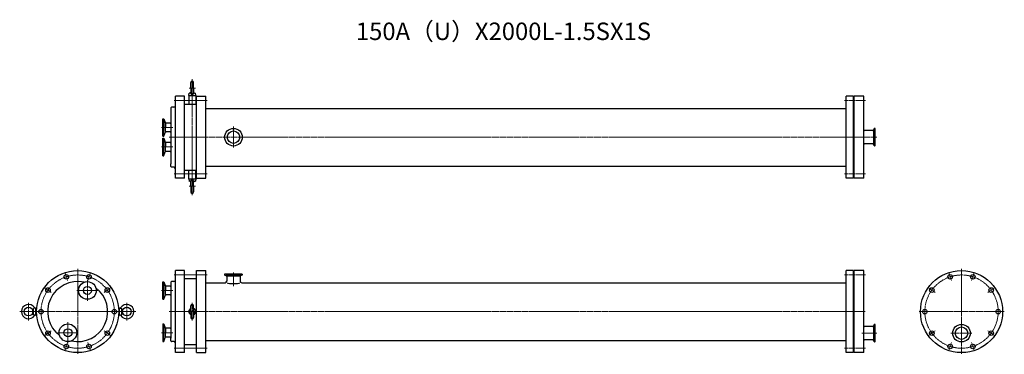
# Model space of a CAD drawing. Units: millimetres. Extents: x -166 to 2652, y -123 to 837.
import ezdxf
from ezdxf.enums import TextEntityAlignment as Align

# ---------------------------------------------------------------- set-up
doc = ezdxf.new("R2010")
doc.units = ezdxf.units.MM
doc.linetypes.add('CENTER', pattern=[7, 4, -1, 1, -1])
doc.layers.add('01', color=7, linetype='Continuous')
doc.styles.get("Standard").update_dxf_attribs({"font": 'romans.shx', "width": 0.7, "bigfont": 'bigfont.shx'})

msp = doc.modelspace()

# ---------------------------------------------------------------- linework, layer by layer
at = {"color": 3}
for p, q in [((324, 640.5), (324, 657)), ((332, 640.5), (332, 657)), ((318, 619.5), (319.2, 626.5)), ((322.3, 627), (319.2, 626.5)), ((322, 626.5), (319.2, 626.5)), ((324, 640.5), (324, 626.3)), ((332, 640.5), (332, 626.3)), ((333.7, 627), (336.8, 626.5)), ((334, 626.5), (336.8, 626.5)), ((338, 619.5), (336.8, 626.5)), ((306, 617.5), (280, 617.5)), ((280, 382.5), (280, 617.5)), ((306, 382.5), (306, 617.5)), ((306, 594.5), (340, 594.5)), ((318, 619.5), (338, 619.5)), ((318, 619.5), (318, 594.5)), ((338, 619.5), (338, 594.5)), ((340, 617.5), (367, 617.5)), ((340, 382.5), (340, 617.5)), ((367, 382.5), (367, 617.5)), ((2221, 617.5), (2200, 617.5)), ((2200, 382.5), (2200, 617.5)), ((2221, 382.5), (2221, 617.5)), ((2250, 617.5), (2223, 617.5)), ((2223, 382.5), (2223, 617.5)), ((2250, 382.5), (2250, 617.5)), ((267, 584), (267, 576.1)), ((267, 576.1), (267, 423.9)), ((275, 586), (269, 586)), ((367, 582.6), (2200, 582.6)), ((2223, 579.6), (2221, 579.6)), ((2276.5, 519), (2252, 519)), ((2277.9, 518.7), (2277.9, 481.3)), ((2280, 524.7), (2278.4, 520.4)), ((2280.2, 500), (2280.2, 522.3)), ((2283, 525.2), (2280.7, 525.2)), ((2283, 474.8), (2283, 525.2)), ((2276.5, 480.9), (2252, 480.9)), ((2276.5, 480.9), (2263, 480.9)), ((2280, 475.3), (2278.4, 479.6)), ((2280.2, 500), (2280.2, 477.7)), ((2283, 474.8), (2280.7, 474.8)), ((267, 416), (267, 423.9)), ((275, 414), (269, 414)), ((306, 405.5), (340, 405.5)), ((318, 380.5), (318, 405.5)), ((338, 380.5), (338, 405.5)), ((367, 417.4), (499.5, 417.4)), ((499.5, 417.4), (2200, 417.4)), ((2223, 420.4), (2221, 420.4)), ((306, 382.5), (280, 382.5)), ((318, 380.5), (338, 380.5)), ((318, 380.5), (319.2, 373.5)), ((322.3, 373), (319.2, 373.5)), ((322, 373.5), (319.2, 373.5)), ((324, 359.5), (324, 373.7)), ((332, 359.5), (332, 373.7)), ((333.7, 373), (336.8, 373.5)), ((334, 373.5), (336.8, 373.5)), ((338, 380.5), (336.8, 373.5)), ((340, 382.5), (367, 382.5)), ((2221, 382.5), (2200, 382.5)), ((2250, 382.5), (2223, 382.5)), ((324, 359.5), (324, 343)), ((332, 359.5), (332, 343)), ((306, 117.5), (280, 117.5)), ((280, -117.5), (280, 117.5)), ((306, -117.5), (306, 117.5)), ((340, 117.5), (367, 117.5)), ((340, -117.5), (340, 117.5)), ((367, -117.5), (367, 117.5)), ((2221, 117.5), (2200, 117.5)), ((2200, -117.5), (2200, 117.5)), ((2221, -117.5), (2221, 117.5)), ((2250, 117.5), (2223, 117.5)), ((2223, -117.5), (2223, 117.5)), ((2250, -117.5), (2250, 117.5)), ((275, 86), (269, 86)), ((306, 94.5), (340, 94.5)), ((471.2, 107.5), (420.7, 107.5)), ((420.7, 107.5), (420.7, 105.2)), ((421.3, 104.5), (425.6, 102.9)), ((446, 104.7), (423.7, 104.7)), ((426.9, 101), (426.9, 87.7)), ((427.3, 102.4), (464.7, 102.4)), ((446, 104.7), (468.3, 104.7)), ((465.1, 101), (465.1, 87.7)), ((470.7, 104.5), (466.4, 102.9)), ((471.2, 107.5), (471.2, 105.2)), ((267, 84), (267, 75.3)), ((267, 76.1), (267, -76.1)), ((367, 82.6), (422.1, 82.6)), ((470, 82.6), (2200, 82.6)), ((2223, 79.6), (2221, 79.6)), ((-128, 0), (-126.5, 8.8)), ((-126.5, -8.8), (-128, 0)), ((-119.5, 10), (-126.5, 8.8)), ((-126.5, -8.8), (-126.5, 8.8)), ((-119.5, -10), (-119.5, 10)), ((-119.5, 10), (-117.1, 10)), ((119.5, 10), (117.1, 10)), ((119.5, 10), (126.5, 8.8)), ((119.5, -10), (119.5, 10)), ((128, 0), (126.5, 8.8)), ((126.5, -8.8), (126.5, 8.8)), ((126.5, -8.8), (128, 0)), ((324, 0), (324, 16.5)), ((332, 0), (332, 16.5)), ((-119.5, -10), (-126.5, -8.8)), ((-119.5, -10), (-117.1, -10)), ((119.5, -10), (117.1, -10)), ((119.5, -10), (126.5, -8.8)), ((324, 0), (324, -16.5)), ((332, 0), (332, -16.5)), ((2276.5, -42.7), (2252, -42.7)), ((2277.9, -43), (2277.9, -80.5)), ((2280, -37), (2278.4, -41.4)), ((2280.2, -61.8), (2280.2, -39.4)), ((2283, -36.5), (2280.7, -36.5)), ((2283, -87), (2283, -36.5)), ((267, -84), (267, -76.1)), ((367, -82.6), (499.5, -82.6)), ((499.5, -82.6), (2200, -82.6)), ((2223, -79.6), (2221, -79.6)), ((2276.5, -80.8), (2252, -80.8)), ((2276.5, -80.8), (2263, -80.8)), ((2280, -86.5), (2278.4, -82.1)), ((2280.2, -61.8), (2280.2, -84.1)), ((275, -86), (269, -86)), ((306, -94.5), (340, -94.5)), ((2283, -87), (2280.7, -87)), ((306, -117.5), (280, -117.5)), ((340, -117.5), (367, -117.5)), ((2221, -117.5), (2200, -117.5)), ((2250, -117.5), (2223, -117.5))]:
    msp.add_line(p, q, dxfattribs=at)
at = {"color": 1, "linetype": 'CENTER', "lineweight": 15}
for p, q in [((328, 334), (328, 666)), ((319, 640.5), (337, 640.5)), ((276, 605), (371, 605)), ((2255, 605), (2195, 605)), ((272, 527.9), (239, 527.9)), ((272, 527.9), (239, 527.9)), ((446, 530.3), (446, 469.7)), ((262, 500), (2288, 500)), ((272, 472.1), (239, 472.1)), ((276, 395), (371, 395)), ((2255, 395), (2195, 395)), ((319, 359.5), (337, 359.5)), ((0, 122.5), (0, -122.5)), ((2530, 122.5), (2530, -122.5)), ((-28.9, 88.9), (-36, 110.8)), ((27.9, 90.8), (27.9, 30.3)), ((28.9, 88.9), (36, 110.8)), ((276, 105), (371, 105)), ((446, 73.4), (446, 112.5)), ((2255, 105), (2195, 105)), ((2501.1, 88.9), (2494, 110.8)), ((2558.9, 88.9), (2566, 110.8)), ((-75.6, 55), (-94.3, 68.5)), ((-2.4, 60.6), (58.2, 60.6)), ((75.6, 55), (94.3, 68.5)), ((272, 60.6), (239, 60.6)), ((2454.4, 55), (2435.7, 68.5)), ((2605.6, 55), (2624.3, 68.5)), ((-166, 0), (166, 0)), ((-140.5, -25.5), (-140.5, 25.5)), ((140.5, -25.5), (140.5, 25.5)), ((328, -25.5), (328, 25.5)), ((262, 0), (2255, 0)), ((2652.5, 0), (2407.5, 0)), ((-75.6, -55), (-94.3, -68.5)), ((-27.9, -30.4), (-27.9, -90.9)), ((75.6, -55), (94.3, -68.5)), ((2454.4, -55), (2435.7, -68.5)), ((2605.6, -55), (2624.3, -68.5)), ((-58.2, -60.6), (2.4, -60.6)), ((272, -60.6), (239, -60.6)), ((2245, -61.8), (2288, -61.8)), ((2499.7, -61.8), (2560.2, -61.8)), ((-28.9, -88.9), (-36, -110.8)), ((28.9, -88.9), (36, -110.8)), ((276, -105), (371, -105)), ((2255, -105), (2195, -105)), ((2501.1, -88.9), (2494, -110.8)), ((2558.9, -88.9), (2566, -110.8))]:
    msp.add_line(p, q, dxfattribs=at)
at = {"color": 3}
for centre, radius in [((446, 500), 25.3), ((446, 500), 17.9), ((0, 0), 117.5), ((2530, 0), 117.5), ((-32.4, 99.9), 6.5), ((27.9, 60.6), 25.3), ((32.4, 99.9), 6.5), ((2497.6, 99.9), 6.5), ((2562.4, 99.9), 6.5), ((-84.9, 61.7), 6.5), ((84.9, 61.7), 6.5), ((2445.1, 61.7), 6.5), ((2614.9, 61.7), 6.5), ((-140.5, 0), 12.5), ((-105, 0), 6.5), ((105, 0), 6.5), ((140.5, 0), 12.5), ((2425, 0), 6.5), ((2635, 0), 6.5), ((-84.9, -61.7), 6.5), ((-27.9, -60.6), 25.3), ((84.9, -61.7), 6.5), ((2445.1, -61.7), 6.5), ((2530, -61.8), 25.3), ((2530, -61.8), 17.9), ((2614.9, -61.7), 6.5), ((-32.4, -99.9), 6.5), ((32.4, -99.9), 6.5), ((2497.6, -99.9), 6.5), ((2562.4, -99.9), 6.5)]:
    msp.add_circle(centre, radius, dxfattribs=at)
at = {"color": 1, "linetype": 'CENTER', "lineweight": 15}
for centre in [(0, 0), (2530, 0)]:
    msp.add_circle(centre, 105, dxfattribs=at)
at = {"color": 3}
for centre, radius, start, end in [((328, 657), 4, 0, 180), ((322, 628.5), 2, 270, 0), ((322, 629), 2, 279.7105, 0), ((328, 626.3), 4, 180, 0), ((334, 629), 2, 180, 260.2895), ((334, 628.5), 2, 180, 270), ((269, 584), 2, 90, 180), ((275, 591), 5, 270, 0), ((2252, 521), 2, 180, 270), ((2276.5, 521), 2, 270, 340), ((2280.7, 524.5), 0.8, 90, 160), ((2252, 478.9), 2, 90, 180), ((2276.5, 478.9), 2, 20, 90), ((2280.7, 475.6), 0.8, 200, 270), ((269, 416), 2, 180, 270), ((275, 409), 5, 0, 90), ((322, 371.5), 2, 0, 90), ((322, 371), 2, 0, 80.2895), ((328, 373.7), 4, 0, 180), ((334, 371.5), 2, 90, 180), ((334, 371), 2, 99.7105, 180), ((328, 343), 4, 180, 0), ((0, 0), 86, 77.6307, 232.9269), ((269, 84), 2, 90, 180), ((275, 91), 5, 270, 0), ((421.5, 105.2), 0.8, 180, 250), ((421.7, 87.8), 5.26, 273.9113, 358.3814), ((424.9, 101), 2, 0, 70), ((467.1, 101), 2, 110, 180), ((470.3, 87.8), 5.26, 181.6186, 266.0899), ((470.4, 105.2), 0.8, 290, 0), ((0, 0), 86, 257.6308, 52.9269), ((-140.5, 0), 20.5, 31.3774, 328.6226), ((-121.3, 11.7), 2, 211.3774, 280), ((121.3, 11.7), 2, 260, 328.6226), ((140.5, 0), 20.5, 211.3774, 148.6226), ((328, 0), 10, 113.5782, 246.4218), ((328, 0), 8.77, 123.871, 242.8499), ((322, 8.9), 2, 303.871, 0), ((328, 16.5), 4, 0, 180), ((328, 0), 10, 293.5782, 66.4218), ((334, 8.9), 2, 180, 236.129), ((328, 0), 8.77, 297.1501, 56.129), ((-121.3, -11.7), 2, 80, 148.6226), ((121.3, -11.7), 2, 31.3774, 100), ((322, -8.9), 2, 0, 56.129), ((328, -16.5), 4, 180, 0), ((334, -8.9), 2, 123.871, 180), ((2252, -40.7), 2, 180, 270), ((2276.5, -40.7), 2, 270, 340), ((2280.7, -37.3), 0.8, 90, 160), ((269, -84), 2, 180, 270), ((2252, -82.8), 2, 90, 180), ((2276.5, -82.8), 2, 20, 90), ((275, -91), 5, 0, 90), ((2280.7, -86.2), 0.8, 200, 270)]:
    msp.add_arc(centre, radius, start, end, dxfattribs=at)
msp.add_ellipse((446, 82.6), major_axis=(19.1, 0), ratio=0.11689, start_param=3.396216, end_param=6.028562, dxfattribs=at)
at = {"layer": '01', "color": 3}
for p, q in [((244, 502.6), (244, 553.1)), ((244, 553.1), (246.3, 553.1)), ((246.8, 550.2), (246.8, 527.9)), ((247, 552.6), (250.9, 541.9)), ((251.4, 539.9), (251.4, 527.9)), ((265, 540.6), (252.8, 540.6)), ((246.8, 505.6), (246.8, 527.9)), ((247, 503.2), (250.9, 513.9)), ((251.4, 515.9), (251.4, 527.9)), ((265, 515.2), (252.8, 515.2)), ((244, 502.6), (246.3, 502.6)), ((244, 446.8), (244, 497.3)), ((244, 497.3), (246.3, 497.3)), ((246.8, 494.4), (246.8, 472.1)), ((247, 496.8), (250.9, 486.1)), ((251.4, 484.1), (251.4, 472.1)), ((265, 484.8), (252.8, 484.8)), ((246.8, 449.8), (246.8, 472.1)), ((247, 447.4), (250.9, 458.1)), ((251.4, 460.1), (251.4, 472.1)), ((265, 459.4), (252.8, 459.4)), ((244, 446.8), (246.3, 446.8)), ((244, 35.3), (244, 85.8)), ((244, 85.8), (246.3, 85.8)), ((247, 85.3), (250.9, 74.6)), ((246.8, 82.9), (246.8, 60.6)), ((246.8, 38.3), (246.8, 60.6)), ((251.4, 72.6), (251.4, 60.6)), ((251.4, 48.6), (251.4, 60.6)), ((265, 73.3), (252.8, 73.3)), ((244, 35.3), (246.3, 35.3)), ((247, 35.9), (250.9, 46.6)), ((265, 47.9), (252.8, 47.9)), ((244, -35.4), (246.3, -35.4)), ((244, -35.4), (244, -85.9)), ((246.8, -38.3), (246.8, -60.6)), ((247, -35.9), (250.9, -46.6)), ((251.4, -48.6), (251.4, -60.6)), ((265, -47.9), (252.8, -47.9)), ((246.8, -82.9), (246.8, -60.6)), ((247, -85.3), (250.9, -74.6)), ((251.4, -72.6), (251.4, -60.6)), ((265, -73.3), (252.8, -73.3)), ((244, -85.9), (246.3, -85.9))]:
    msp.add_line(p, q, dxfattribs=at)
for centre in [(27.9, 60.6), (-27.9, -60.6)]:
    msp.add_circle(centre, 11.6, dxfattribs=at)
for centre, radius, start, end in [((246.3, 552.3), 0.8, 20, 90), ((252.8, 542.6), 2, 200, 270), ((265, 542.6), 2, 270, 0), ((252.8, 513.2), 2, 90, 160), ((265, 513.2), 2, 0, 90), ((246.3, 503.4), 0.8, 270, 340), ((246.3, 496.5), 0.8, 20, 90), ((252.8, 486.8), 2, 200, 270), ((265, 486.8), 2, 270, 0), ((252.8, 457.4), 2, 90, 160), ((265, 457.4), 2, 0, 90), ((246.3, 447.6), 0.8, 270, 340), ((246.3, 85), 0.8, 20, 90), ((252.8, 75.3), 2, 200, 270), ((265, 75.3), 2, 270, 0), ((246.3, 36.1), 0.8, 270, 340), ((252.8, 45.9), 2, 90, 160), ((265, 45.9), 2, 0, 90), ((246.3, -36.2), 0.8, 20, 90), ((252.8, -45.9), 2, 200, 270), ((265, -45.9), 2, 270, 0), ((252.8, -75.3), 2, 90, 160), ((265, -75.3), 2, 0, 90), ((246.3, -85.1), 0.8, 270, 340)]:
    msp.add_arc(centre, radius, start, end, dxfattribs=at)

# ---------------------------------------------------------------- texts
at = {"color": 3}
msp.add_text('150A（U）X2000L-1.5SX1S', height=50, dxfattribs=at).set_placement((1218.8, 797.1), align=Align.MIDDLE)

doc.saveas('drawing.dxf')
